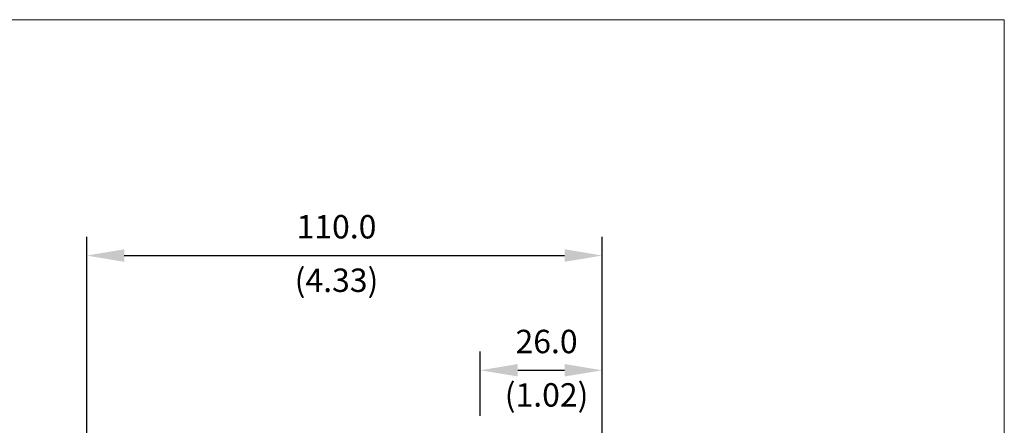
# Model space of a CAD drawing. Units: millimetres. Extents: x 0 to 459, y 0 to 450.
# Drawn here: x 354 to 459, y 157 to 200 of the extents above; entities that cross this region are included whole.
import ezdxf

# ---------------------------------------------------------------- set-up
doc = ezdxf.new("R2010")
doc.units = ezdxf.units.MM
doc.header["$LTSCALE"] = 16.335
doc.layers.get('0').update_dxf_attribs({"linetype": 'CONTINUOUS'})
doc.layers.add('SPARE', color=7, linetype='CONTINUOUS')
doc.styles.get("Standard").update_dxf_attribs({"font": 'romans.shx', "width": 0.8})

# ---------------------------------------------------------------- blocks, each defined once
blk = doc.blocks.new('A$C31667E06')
at = {"layer": 'SPARE', "color": 250, "lineweight": 0}
blk.add_lwpolyline([(0, 200), (320, 200), (320, 0), (0, 0)], close=True, dxfattribs=at)

msp = doc.modelspace()

# ---------------------------------------------------------------- linework, layer by layer
for p, q in [((361.08, 127.74), (361.08, 176.82)), ((416.08, 146.99), (416.08, 176.82)), ((365.08, 174.82), (412.08, 174.82)), ((403.08, 157.7), (403.08, 164.57)), ((416.08, 145.99), (416.08, 164.57)), ((407.08, 162.57), (412.08, 162.57))]:
    msp.add_line(p, q)
for points in [[(365.08, 175.49), (365.08, 174.15), (361.08, 174.82)], [(412.08, 175.49), (412.08, 174.15), (416.08, 174.82)], [(407.08, 163.24), (407.08, 161.91), (403.08, 162.57)], [(412.08, 163.24), (412.08, 161.91), (416.08, 162.57)]]:
    msp.add_solid(points)

# ---------------------------------------------------------------- block references
msp.add_blockref('A$C31667E06', (139, 0))

# ---------------------------------------------------------------- texts
at = {"char_height": 2.5, "attachment_point": 5}
for s, insert in [('110.0', (387.73, 177.57)), ('(4.33)', (387.73, 171.86)), ('26.0', (410.15, 165.32)), ('(1.02)', (410.15, 159.62))]:
    msp.add_mtext(s, dxfattribs=dict(at, insert=insert))

doc.saveas('drawing.dxf')
